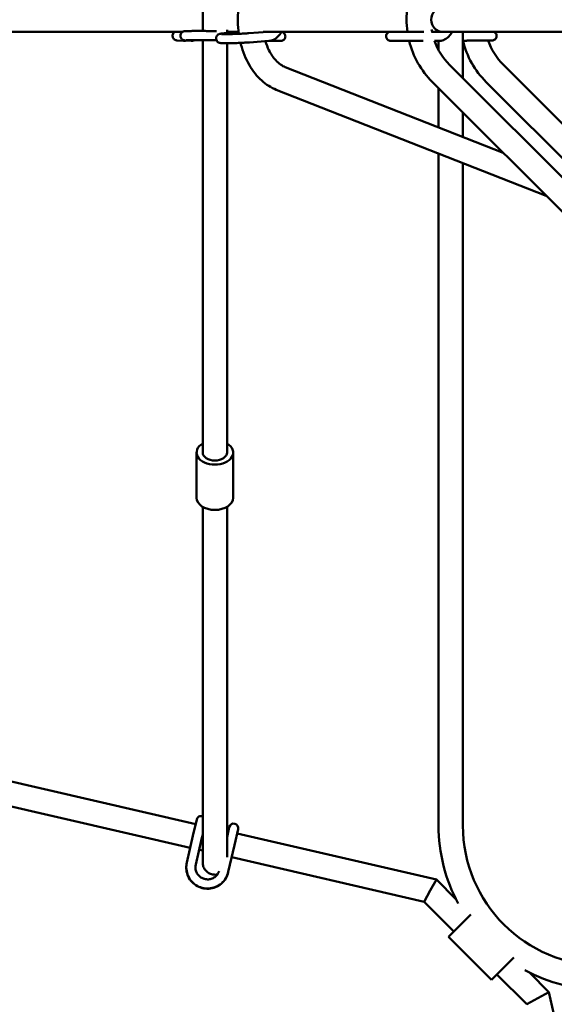
# Model space of a CAD drawing. Units: millimetres. Extents: x -3642 to 6412, y -3966 to 6125.
# Drawn here: x 484 to 835, y 432 to 1080 of the extents above; entities that cross this region are included whole.
import ezdxf

# ---------------------------------------------------------------- set-up
doc = ezdxf.new("R2010")
doc.units = ezdxf.units.MM
doc.header["$LTSCALE"] = 10
doc.layers.add('Видимый контур (ГОСТ)', color=7, linetype='Continuous', lineweight=50)

msp = doc.modelspace()

# ---------------------------------------------------------------- linework, layer by layer
at = {"layer": 'Видимый контур (ГОСТ)'}
for p, q in [((603.9, 1072.08), (603.9, 1088.08)), ((590.73, 1071.5), (119.9, 1071.5)), ((618.72, 1070.58), (627.54, 1071.22)), ((619.9, 1072.75), (619.9, 1070.66)), ((627.51, 1071.5), (619.9, 1071.5)), ((646.89, 1071.5), (634.28, 1070.58)), ((726.73, 1071.5), (643.59, 1071.5)), ((749.21, 1071.56), (746.31, 1071.57)), ((759.04, 1071.5), (754.33, 1071.53)), ((761.34, 1071.5), (759.05, 1071.5)), ((858.72, 1071.5), (761.34, 1071.5)), ((775, 1071.5), (775, 1041.06)), ((587.16, 1065.87), (591.21, 1065.51)), ((592.27, 1065.88), (596.32, 1065.51)), ((603.9, 1060.38), (603.9, 1066.08)), ((619.9, 1064.02), (619.9, 1060.38)), ((647.42, 1065.52), (634.71, 1064.59)), ((647.56, 1065.53), (650.17, 1065.54)), ((730.72, 1065.57), (739.67, 1065.52)), ((748.79, 1065.56), (746.27, 1065.57)), ((759, 1065.5), (756.35, 1065.52)), ((759, 1065.5), (759, 1059.55)), ((775, 1065.67), (777.31, 1065.7)), ((775.03, 1065.52), (775, 1065.51)), ((603.9, 794.91), (603.9, 1060.38)), ((619.9, 794.91), (619.9, 1060.38)), ((766.26, 1049.8), (1367.3, 448.76)), ((896.91, 954.51), (801.62, 1049.8)), ((801.4, 992.03), (658.17, 1048.31)), ((754.95, 1038.49), (1355.99, 437.45)), ((859.64, 969.15), (790.3, 1038.49)), ((829.72, 963.72), (652.32, 1033.42)), ((759, 1034.43), (759, 1008.69)), ((775, 1018.43), (775, 1002.41)), ((759, 991.5), (759, 549.5)), ((775, 985.22), (775, 549.5)), ((599.9, 794.91), (599.9, 765.1)), ((623.9, 794.91), (623.9, 765.1)), ((603.9, 535.36), (603.9, 759.14)), ((619.9, 535.36), (619.9, 759.14)), ((599.31, 550.56), (130.04, 658.9)), ((595.71, 534.97), (126.44, 643.31)), ((599.99, 553.48), (597.53, 542.85)), ((621.42, 548.53), (619.9, 541.92)), ((620.75, 545.61), (619.9, 545.81)), ((624.81, 536.55), (627.27, 547.18)), ((757.57, 514.02), (626.59, 544.26)), ((593.48, 525.31), (597.53, 542.85)), ((599.33, 523.96), (603.38, 541.5)), ((603.38, 541.5), (603.9, 543.75)), ((603.9, 533.08), (601.56, 533.62)), ((603.9, 525.24), (603.9, 535.36)), ((619.9, 535.36), (619.9, 528.85)), ((624.81, 536.55), (620.76, 519.01)), ((593.44, 525.14), (593.48, 525.31)), ((749.5, 499.46), (622.99, 528.67)), ((620.76, 519.01), (620.72, 518.84)), ((753.53, 506.74), (757.57, 514.02)), ((770.41, 501.18), (757.57, 514.02)), ((749.5, 499.46), (753.53, 506.74)), ((769.09, 479.87), (749.5, 499.46)), ((765.55, 476.34), (780.27, 491.05)), ((793.84, 448.05), (765.55, 476.34)), ((808.55, 462.77), (793.84, 448.05)), ((816.96, 432), (797.37, 451.59)), ((831.52, 440.07), (818.68, 452.91)), ((816.96, 432), (824.24, 436.03)), ((824.24, 436.03), (831.52, 440.07)), ((861.76, 309.09), (831.52, 440.07))]:
    msp.add_line(p, q, dxfattribs=at)
for centre, radius, start, end in [((795.96, 1079.5), 58, 171.96895, 187.82516), ((795.96, 1079.5), 42, 188.68561, 190.94661), ((795.96, 1079.5), 58, 193.86637, 225), ((795.96, 1079.5), 42, 199.44936, 225), ((831.31, 1079.5), 58, 193.84636, 225), ((831.31, 1079.5), 42, 199.00062, 225), ((602.91, 552.81), 3, 70.7945, 167), ((624.34, 547.86), 3, 347, 167), ((867, 549.5), 108, 180, 208.30748), ((867, 549.5), 92, 180, 270), ((867, 549.5), 108, 241.69252, 270)]:
    msp.add_arc(centre, radius, start, end, dxfattribs=at)
for centre, major_axis, ratio, start_param, end_param in [((761.34, 1079.5), (0, -8), 0.889977, 3.141593, 6.283185), ((611.9, 794.91), (12, 0), 0.666992, 2.300524, 7.124254), ((611.9, 794.91), (8, 0), 0.665975, 3.141593, 6.283185), ((611.9, 765.1), (12, 0), 0.666992, 3.141593, 6.283185)]:
    msp.add_ellipse(centre, major_axis=major_axis, ratio=ratio, start_param=start_param, end_param=end_param, dxfattribs=at)
for points, knots in [([(627.67, 1070.22), (627.29, 1072.92), (627.08, 1075.67), (626.99, 1081.02), (627.1, 1083.63), (627.36, 1086.21)], [4.507098, 4.507098, 4.507098, 4.507098, 4.6885145, 4.6885145, 4.8603677, 4.8603677, 4.8603677, 4.8603677]), ([(585.63, 1071.5), (585.5, 1071.43), (585.35, 1071.33), (585.06, 1071.07), (584.93, 1070.95), (584.59, 1070.53), (584.38, 1070.17), (584.16, 1069.4), (584.12, 1069.05), (584.17, 1068.39), (584.24, 1068.08), (584.46, 1067.52), (584.6, 1067.28), (584.94, 1066.84), (585.12, 1066.68), (585.5, 1066.37), (585.68, 1066.28), (586, 1066.12), (586.12, 1066.07), (586.33, 1066), (586.41, 1065.98), (586.58, 1065.95), (586.65, 1065.93), (586.84, 1065.9), (586.92, 1065.89), (587.06, 1065.88), (587.11, 1065.87), (587.16, 1065.87)], [8.4375935, 8.4375935, 8.4375935, 8.4375935, 8.448136, 8.448136, 8.4548422, 8.4548422, 8.4646825, 8.4646825, 8.471277, 8.471277, 8.4774421, 8.4774421, 8.4845139, 8.4845139, 8.4941154, 8.4941154, 8.5088697, 8.5088697, 8.5289667, 8.5289667, 8.5517579, 8.5517579, 8.5846216, 8.5846216, 8.6563876, 8.6563876, 8.6968695, 8.6968695, 8.6968695, 8.6968695]), ([(613.02, 1071.92), (612.95, 1071.93), (612.88, 1071.93), (612.13, 1071.96), (611.28, 1071.98), (609.36, 1072.02), (608.31, 1072.04), (606.07, 1072.06), (604.89, 1072.07), (602.52, 1072.09), (601.33, 1072.09), (599.05, 1072.09), (597.96, 1072.08), (595.99, 1072.06), (595.11, 1072.05), (593.63, 1072.02), (593.05, 1072), (592.44, 1071.96), (592.3, 1071.96), (592.02, 1071.93), (591.92, 1071.93), (591.56, 1071.84), (591.51, 1071.83), (591.33, 1071.78), (591.2, 1071.74), (590.8, 1071.55), (590.56, 1071.44), (590.08, 1070.98), (589.95, 1070.85), (589.64, 1070.42), (589.45, 1070.06), (589.27, 1069.31), (589.24, 1068.96), (589.3, 1068.3), (589.39, 1068), (589.62, 1067.45), (589.77, 1067.22), (590.11, 1066.79), (590.3, 1066.64), (590.68, 1066.34), (590.85, 1066.26), (591.16, 1066.11), (591.27, 1066.07), (591.48, 1066.01), (591.56, 1065.99), (591.72, 1065.95), (591.79, 1065.94), (592, 1065.9), (592.1, 1065.89), (592.23, 1065.88), (592.25, 1065.88), (592.27, 1065.88)], [5.830479, 5.830479, 5.830479, 5.830479, 5.869436, 5.869436, 6.212362, 6.212362, 6.537601, 6.537601, 6.859964, 6.859964, 7.181687, 7.181687, 7.503777, 7.503777, 7.827873, 7.827873, 8.161346, 8.161346, 8.28443, 8.28443, 8.38754, 8.38754, 8.404063, 8.404063, 8.428916, 8.428916, 8.44949, 8.44949, 8.45582, 8.45582, 8.465299, 8.465299, 8.47196, 8.47196, 8.478341, 8.478341, 8.485796, 8.485796, 8.496075, 8.496075, 8.511877, 8.511877, 8.53257, 8.53257, 8.55644, 8.55644, 8.592469, 8.592469, 8.678049, 8.678049, 8.69687, 8.69687, 8.69687, 8.69687]), ([(589.81, 1070.74), (589.81, 1070.74), (589.82, 1070.75), (589.86, 1070.82), (589.91, 1070.94), (590.02, 1071.23), (590.06, 1071.35), (590.11, 1071.5)], [6.6370428, 6.6370428, 6.6370428, 6.6370428, 6.689746, 6.689746, 6.8380759, 6.8380759, 6.9289161, 6.9289161, 6.9289161, 6.9289161]), ([(634.71, 1064.59), (633.82, 1064.53), (632.8, 1064.46), (630.6, 1064.34), (629.43, 1064.29), (627.05, 1064.19), (625.84, 1064.15), (623.49, 1064.08), (622.35, 1064.05), (620.25, 1064.02), (619.29, 1064.01), (617.63, 1064.02), (616.93, 1064.04), (615.99, 1064.09), (615.74, 1064.09), (615.15, 1064.21), (615.03, 1064.23), (614.73, 1064.33), (614.55, 1064.39), (614.06, 1064.67), (613.8, 1064.82), (613.29, 1065.4), (613.05, 1065.74), (612.79, 1066.49), (612.72, 1066.85), (612.73, 1067.53), (612.78, 1067.85), (612.97, 1068.43), (613.11, 1068.68), (613.42, 1069.14), (613.59, 1069.31), (613.95, 1069.63), (614.12, 1069.73), (614.42, 1069.91), (614.54, 1069.96), (614.78, 1070.06), (614.89, 1070.09), (615.15, 1070.17), (615.28, 1070.2), (615.59, 1070.26), (615.77, 1070.29), (616.16, 1070.34), (616.37, 1070.37), (616.85, 1070.42), (617.11, 1070.44), (617.67, 1070.49), (617.97, 1070.52), (618.43, 1070.55), (618.57, 1070.57), (618.72, 1070.58)], [5.555277, 5.555277, 5.555277, 5.555277, 5.889008, 5.889008, 6.214218, 6.214218, 6.537531, 6.537531, 6.86104, 6.86104, 7.187153, 7.187153, 7.524756, 7.524756, 7.760899, 7.760899, 7.809572, 7.809572, 7.852007, 7.852007, 7.880432, 7.880432, 7.899506, 7.899506, 7.912401, 7.912401, 7.924221, 7.924221, 7.937562, 7.937562, 7.955172, 7.955172, 7.979767, 7.979767, 8.010272, 8.010272, 8.0517, 8.0517, 8.133808, 8.133808, 8.257266, 8.257266, 8.385127, 8.385127, 8.514638, 8.514638, 8.641834, 8.641834, 8.69687, 8.69687, 8.69687, 8.69687]), ([(634.28, 1070.58), (633.5, 1070.52), (632.6, 1070.46), (630.61, 1070.35), (629.52, 1070.3), (627.26, 1070.2), (626.09, 1070.16), (623.82, 1070.09), (622.72, 1070.06), (620.68, 1070.03), (619.75, 1070.02), (618.19, 1070.02), (617.54, 1070.02), (616.86, 1070.05), (616.69, 1070.06), (616.47, 1070.07), (616.4, 1070.08), (616.37, 1070.08), (616.37, 1070.08), (616.37, 1070.08)], [5.555277, 5.555277, 5.555277, 5.555277, 5.862165, 5.862165, 6.176684, 6.176684, 6.493282, 6.493282, 6.809907, 6.809907, 7.12452, 7.12452, 7.431418, 7.431418, 7.566549, 7.566549, 7.673728, 7.673728, 7.696956, 7.696956, 7.696956, 7.696956]), ([(647.42, 1065.52), (648.5, 1065.6), (649.56, 1065.89), (651.59, 1066.85), (652.54, 1067.53), (654.29, 1069.26), (655.06, 1070.33), (655.68, 1071.5)], [3.1462978, 3.1462978, 3.1462978, 3.1462978, 3.4163814, 3.4163814, 3.7056687, 3.7056687, 4.0223901, 4.0223901, 4.0223901, 4.0223901]), ([(655.86, 1071.5), (656.01, 1071.47), (656.16, 1071.42), (656.57, 1071.27), (656.82, 1071.13), (657.3, 1070.77), (657.53, 1070.54), (657.89, 1070.02), (658.03, 1069.72), (658.22, 1069.11), (658.26, 1068.79), (658.24, 1068.15), (658.18, 1067.83), (657.96, 1067.23), (657.8, 1066.95), (657.4, 1066.45), (657.16, 1066.23), (656.63, 1065.88), (656.33, 1065.74), (655.95, 1065.64), (655.87, 1065.63), (655.74, 1065.6), (655.69, 1065.59), (655.6, 1065.58), (655.57, 1065.58), (655.52, 1065.57), (655.49, 1065.57), (655.45, 1065.57), (655.43, 1065.57), (655.38, 1065.56), (655.36, 1065.56), (655.33, 1065.56), (655.32, 1065.56), (655.28, 1065.56), (655.26, 1065.56), (655.16, 1065.56), (655.07, 1065.56), (654.57, 1065.56), (653.91, 1065.55), (652.32, 1065.55), (651.45, 1065.54), (650.38, 1065.54), (650.27, 1065.54), (650.17, 1065.54)], [2.372199, 2.372199, 2.372199, 2.372199, 2.419658, 2.419658, 2.503594, 2.503594, 2.599054, 2.599054, 2.694635, 2.694635, 2.790228, 2.790228, 2.885821, 2.885821, 2.981415, 2.981415, 3.077007, 3.077007, 3.17258, 3.17258, 3.195506, 3.195506, 3.212718, 3.212718, 3.2217, 3.2217, 3.230603, 3.230603, 3.239512, 3.239512, 3.257462, 3.257462, 3.27511, 3.27511, 3.327993, 3.327993, 3.486792, 3.486792, 3.927754, 3.927754, 4.279435, 4.279435, 4.316879, 4.316879, 4.316879, 4.316879]), ([(730.72, 1065.57), (729.87, 1065.58), (729.16, 1065.58), (728.1, 1065.59), (727.76, 1065.59), (727.49, 1065.6), (727.46, 1065.6), (727.32, 1065.61), (727.29, 1065.61), (727.22, 1065.62), (727.19, 1065.62), (727.11, 1065.63), (727.06, 1065.64), (726.95, 1065.66), (726.89, 1065.67), (726.71, 1065.71), (726.6, 1065.74), (726.27, 1065.86), (726.07, 1065.97), (725.62, 1066.26), (725.38, 1066.47), (724.99, 1066.96), (724.82, 1067.24), (724.6, 1067.84), (724.53, 1068.16), (724.5, 1068.79), (724.54, 1069.12), (724.72, 1069.73), (724.85, 1070.03), (725.21, 1070.55), (725.44, 1070.79), (725.94, 1071.18), (726.23, 1071.33), (726.67, 1071.49), (726.82, 1071.53), (727.01, 1071.56), (727.05, 1071.57), (727.13, 1071.58), (727.16, 1071.58), (727.24, 1071.59), (727.28, 1071.59), (727.34, 1071.6), (727.36, 1071.6), (727.41, 1071.6), (727.43, 1071.6), (727.5, 1071.61), (727.54, 1071.61), (727.74, 1071.61), (727.95, 1071.61), (728.75, 1071.61), (729.5, 1071.62), (731.23, 1071.62), (732.18, 1071.62), (734.23, 1071.61), (735.37, 1071.61), (737.67, 1071.61), (738.87, 1071.6), (741.19, 1071.59), (742.34, 1071.59), (744.46, 1071.58), (745.46, 1071.58), (746.31, 1071.57)], [0, 0, 0, 0, 0.358258, 0.358258, 0.711245, 0.711245, 0.809464, 0.809464, 0.832657, 0.832657, 0.843525, 0.843525, 0.861445, 0.861445, 0.880218, 0.880218, 0.916353, 0.916353, 0.98465, 0.98465, 1.077319, 1.077319, 1.172843, 1.172843, 1.268441, 1.268441, 1.364044, 1.364044, 1.459647, 1.459647, 1.555248, 1.555248, 1.650796, 1.650796, 1.696514, 1.696514, 1.710092, 1.710092, 1.722835, 1.722835, 1.740835, 1.740835, 1.758623, 1.758623, 1.787306, 1.787306, 1.8679, 1.8679, 2.110609, 2.110609, 2.519817, 2.519817, 2.872907, 2.872907, 3.224536, 3.224536, 3.575684, 3.575684, 3.926728, 3.926728, 4.286076, 4.286076, 4.286076, 4.286076]), ([(759, 1065.5), (760.08, 1065.49), (761.16, 1065.7), (763.23, 1066.49), (764.21, 1067.1), (766.03, 1068.68), (766.86, 1069.69), (767.67, 1071.03), (767.8, 1071.27), (767.93, 1071.5)], [3.1462978, 3.1462978, 3.1462978, 3.1462978, 3.4158132, 3.4158132, 3.6993058, 3.6993058, 4.0145348, 4.0145348, 4.0780953, 4.0780953, 4.0780953, 4.0780953]), ([(795.5, 1071.5), (795.63, 1071.44), (795.75, 1071.37), (796.11, 1071.12), (796.33, 1070.92), (796.72, 1070.44), (796.88, 1070.15), (797.1, 1069.56), (797.16, 1069.24), (797.19, 1068.6), (797.15, 1068.28), (796.97, 1067.66), (796.83, 1067.37), (796.47, 1066.84), (796.24, 1066.61), (795.74, 1066.22), (795.45, 1066.07), (795.03, 1065.93), (794.9, 1065.89), (794.73, 1065.86), (794.68, 1065.85), (794.58, 1065.83), (794.53, 1065.83), (794.46, 1065.82), (794.43, 1065.82), (794.35, 1065.81), (794.31, 1065.81), (794.17, 1065.8), (794.07, 1065.79), (793.54, 1065.78), (792.9, 1065.76), (791.9, 1065.74), (791.77, 1065.74), (791.63, 1065.74)], [2.415739, 2.415739, 2.415739, 2.415739, 2.457832, 2.457832, 2.546972, 2.546972, 2.642251, 2.642251, 2.73788, 2.73788, 2.833528, 2.833528, 2.929175, 2.929175, 3.024808, 3.024808, 3.120158, 3.120158, 3.160515, 3.160515, 3.179769, 3.179769, 3.202928, 3.202928, 3.228298, 3.228298, 3.27585, 3.27585, 3.418226, 3.418226, 3.852468, 3.852468, 3.914786, 3.914786, 3.914786, 3.914786]), ([(591.21, 1065.51), (591.66, 1065.47), (592.14, 1065.53), (592.7, 1065.7), (592.85, 1065.75), (592.98, 1065.81)], [6.2784802, 6.2784802, 6.2784802, 6.2784802, 6.3660152, 6.3660152, 6.3979126, 6.3979126, 6.3979126, 6.3979126]), ([(613, 1065.92), (612.69, 1065.93), (612.29, 1065.95), (611.15, 1065.98), (610.32, 1066), (609.16, 1066.02), (608.92, 1066.03), (608.42, 1066.03), (608.16, 1066.04), (607.64, 1066.04), (607.37, 1066.05), (606.83, 1066.05), (606.56, 1066.06), (606.01, 1066.06), (605.73, 1066.07), (605.16, 1066.07), (604.88, 1066.07), (604.3, 1066.08), (604.01, 1066.08), (603.43, 1066.08), (603.14, 1066.08), (602.56, 1066.09), (602.27, 1066.09), (601.7, 1066.09), (601.41, 1066.09), (600.84, 1066.09), (600.55, 1066.09), (599.99, 1066.09), (599.72, 1066.09), (599.18, 1066.09), (598.91, 1066.08), (598.39, 1066.08), (598.13, 1066.08), (597.62, 1066.08), (597.38, 1066.08), (596.9, 1066.07), (596.67, 1066.07), (596.22, 1066.06), (596.01, 1066.06), (595.59, 1066.06), (595.39, 1066.05), (595, 1066.05), (594.82, 1066.04), (594.47, 1066.04), (594.31, 1066.03), (593.56, 1066.01), (593.11, 1065.99), (592.8, 1065.97), (592.75, 1065.97), (592.75, 1065.97)], [5.784451, 5.784451, 5.784451, 5.784451, 5.99294, 5.99294, 6.301401, 6.301401, 6.379929, 6.379929, 6.459446, 6.459446, 6.538944, 6.538944, 6.617419, 6.617419, 6.696394, 6.696394, 6.776385, 6.776385, 6.856371, 6.856371, 6.935333, 6.935333, 7.01438, 7.01438, 7.094458, 7.094458, 7.174542, 7.174542, 7.253611, 7.253611, 7.332482, 7.332482, 7.412399, 7.412399, 7.492342, 7.492342, 7.571281, 7.571281, 7.64945, 7.64945, 7.728696, 7.728696, 7.808009, 7.808009, 7.886346, 7.886346, 8.189666, 8.189666, 8.295029, 8.295029, 8.295029, 8.295029]), ([(598.61, 1066.08), (598.25, 1065.86), (597.81, 1065.66), (596.99, 1065.5), (596.65, 1065.48), (596.32, 1065.51)], [9.2572347, 9.2572347, 9.2572347, 9.2572347, 9.3570304, 9.3570304, 9.4200728, 9.4200728, 9.4200728, 9.4200728]), ([(603.9, 1066.01), (603.03, 1066.02), (602.1, 1066.04), (600.29, 1066.05), (599.43, 1066.06), (598.57, 1066.06)], [6.3430919, 6.3430919, 6.3430919, 6.3430919, 6.622184, 6.622184, 6.8580933, 6.8580933, 6.8580933, 6.8580933]), ([(652.32, 1033.42), (648.82, 1034.79), (645.59, 1036.85), (639.55, 1042.27), (636.82, 1045.74), (632.19, 1053.74), (630.35, 1058.34), (628.99, 1063.54), (628.9, 1063.9), (628.81, 1064.26)], [3.403392, 3.403392, 3.403392, 3.403392, 3.6905672, 3.6905672, 4.0089173, 4.0089173, 4.3469154, 4.3469154, 4.371904, 4.371904, 4.371904, 4.371904]), ([(658.17, 1048.31), (656.14, 1049.11), (653.99, 1050.56), (650.32, 1054.54), (648.79, 1056.78), (646.56, 1061.21), (645.76, 1063.22), (645.1, 1065.35)], [3.403392, 3.403392, 3.403392, 3.403392, 3.779371, 3.779371, 4.0782999, 4.0782999, 4.2869277, 4.2869277, 4.2869277, 4.2869277]), ([(655.18, 1065.56), (655.18, 1065.56), (655.17, 1065.56), (655.14, 1065.56), (655.08, 1065.56), (654.82, 1065.56), (654.51, 1065.57), (653.59, 1065.57), (652.91, 1065.57), (651.3, 1065.56), (650.34, 1065.56), (648.83, 1065.56), (648.33, 1065.56), (647.81, 1065.56)], [2.044976, 2.044976, 2.044976, 2.044976, 2.072733, 2.072733, 2.19473, 2.19473, 2.474041, 2.474041, 2.817516, 2.817516, 3.166847, 3.166847, 3.328466, 3.328466, 3.328466, 3.328466]), ([(746.27, 1065.57), (745.44, 1065.58), (744.45, 1065.58), (742.35, 1065.59), (741.21, 1065.59), (738.9, 1065.6), (737.71, 1065.61), (735.41, 1065.61), (734.28, 1065.61), (732.23, 1065.62), (731.29, 1065.62), (729.69, 1065.62), (729.03, 1065.62), (728.06, 1065.61), (727.72, 1065.61), (727.65, 1065.61), (727.64, 1065.61), (727.64, 1065.61)], [0, 0, 0, 0, 0.355159, 0.355159, 0.70439, 0.70439, 1.054277, 1.054277, 1.404234, 1.404234, 1.754084, 1.754084, 2.103473, 2.103473, 2.451029, 2.451029, 2.476483, 2.476483, 2.476483, 2.476483]), ([(793.98, 1065.82), (793.98, 1065.82), (793.97, 1065.82), (793.93, 1065.82), (793.86, 1065.82), (793.58, 1065.82), (793.29, 1065.83), (792.44, 1065.83), (791.79, 1065.83), (790.22, 1065.82), (789.28, 1065.82), (787.23, 1065.8), (786.1, 1065.8), (783.8, 1065.78), (782.61, 1065.76), (780.31, 1065.74), (779.18, 1065.73), (777.86, 1065.71), (777.58, 1065.71), (777.31, 1065.7)], [2.00973, 2.00973, 2.00973, 2.00973, 2.043097, 2.043097, 2.16352, 2.16352, 2.404235, 2.404235, 2.729446, 2.729446, 3.074286, 3.074286, 3.422573, 3.422573, 3.771723, 3.771723, 4.121064, 4.121064, 4.217645, 4.217645, 4.217645, 4.217645]), ([(620.72, 518.84), (620.39, 517.39), (619.82, 515.99), (618.26, 513.43), (617.28, 512.28), (615.01, 510.35), (613.71, 509.57), (610.94, 508.45), (609.47, 508.11), (606.49, 507.92), (604.98, 508.07), (602.09, 508.83), (600.71, 509.44), (598.2, 511.06), (597.08, 512.08), (595.22, 514.41), (594.47, 515.73), (593.44, 518.53), (593.14, 520.01), (593.05, 522.72), (593.17, 523.95), (593.44, 525.14)], [5.555277, 5.555277, 5.555277, 5.555277, 5.875273, 5.875273, 6.19527, 6.19527, 6.515269, 6.515269, 6.83527, 6.83527, 7.155273, 7.155273, 7.475277, 7.475277, 7.79528, 7.79528, 8.115281, 8.115281, 8.43528, 8.43528, 8.69687, 8.69687, 8.69687, 8.69687]), ([(620.76, 519.01), (620.43, 517.56), (619.86, 516.16), (618.3, 513.61), (617.32, 512.46), (615.05, 510.52), (613.75, 509.74), (610.98, 508.62), (609.51, 508.29), (606.53, 508.1), (605.02, 508.24), (602.13, 509), (600.75, 509.61), (598.24, 511.24), (597.12, 512.25), (595.26, 514.58), (594.51, 515.9), (593.48, 518.7), (593.18, 520.18), (593.09, 522.9), (593.21, 524.12), (593.48, 525.31)], [5.555277, 5.555277, 5.555277, 5.555277, 5.875273, 5.875273, 6.19527, 6.19527, 6.515269, 6.515269, 6.83527, 6.83527, 7.155273, 7.155273, 7.475277, 7.475277, 7.79528, 7.79528, 8.115281, 8.115281, 8.43528, 8.43528, 8.69687, 8.69687, 8.69687, 8.69687]), ([(613.57, 517.42), (613.11, 517.33), (612.65, 517.27), (611.34, 517.22), (610.47, 517.33), (608.84, 517.8), (608.05, 518.18), (606.65, 519.14), (606.03, 519.74), (604.99, 521.11), (604.58, 521.89), (604.17, 523.11), (604.07, 523.52), (603.93, 524.37), (603.9, 524.81), (603.9, 525.24)], [1.083935, 1.083935, 1.083935, 1.083935, 1.222777, 1.222777, 1.477747, 1.477747, 1.732626, 1.732626, 1.987246, 1.987246, 2.245265, 2.245265, 2.372936, 2.372936, 2.50336, 2.50336, 2.50336, 2.50336]), ([(614.66, 519.47), (614.47, 518.96), (614.24, 518.47), (613.51, 517.27), (612.95, 516.62), (611.65, 515.51), (610.91, 515.07), (609.33, 514.43), (608.49, 514.23), (606.78, 514.13), (605.92, 514.21), (604.27, 514.64), (603.48, 514.99), (602.05, 515.92), (601.41, 516.5), (600.34, 517.83), (599.92, 518.58), (599.33, 520.18), (599.16, 521.03), (599.1, 522.58), (599.17, 523.28), (599.33, 523.96)], [5.671615, 5.671615, 5.671615, 5.671615, 5.875286, 5.875286, 6.195294, 6.195294, 6.515296, 6.515296, 6.835293, 6.835293, 7.155285, 7.155285, 7.475276, 7.475276, 7.795269, 7.795269, 8.115267, 8.115267, 8.43527, 8.43527, 8.69687, 8.69687, 8.69687, 8.69687])]:
    msp.add_open_spline(points, degree=3, knots=knots, dxfattribs=at)
for points in [[(622.71, 1070.87), (622.76, 1071.07), (622.8, 1071.28), (622.85, 1071.5)], [(643.7, 1071.27), (643.69, 1071.34), (643.68, 1071.42), (643.66, 1071.5)], [(759.04, 1071.5), (759.04, 1071.5), (759.05, 1071.5), (759.05, 1071.5)]]:
    msp.add_open_spline(points, degree=3, dxfattribs=at)

doc.saveas('drawing.dxf')
